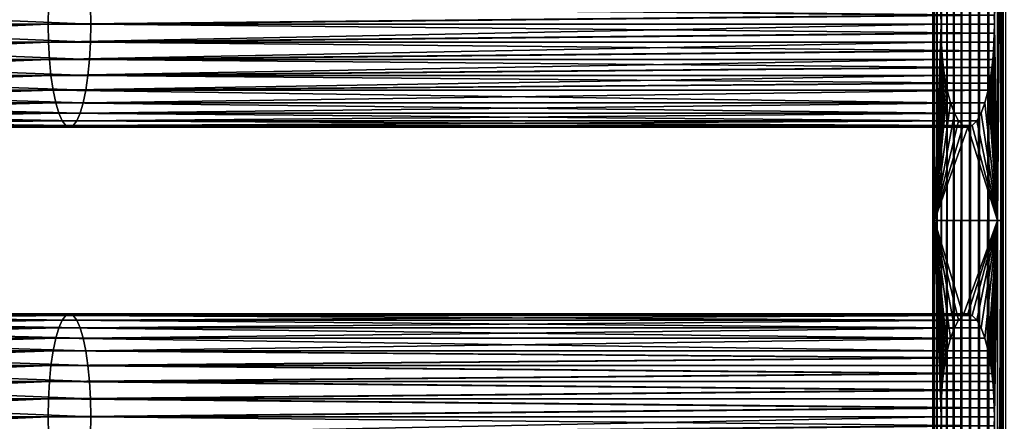
# Model space of a CAD drawing. Extents: x 1 to 596, y 6 to 1748.
# Drawn here: x 428 to 533, y 1549 to 1592 of the extents above; entities that cross this region are included whole.
import ezdxf

# ---------------------------------------------------------------- set-up
doc = ezdxf.new("R2010")
doc.units = 0
doc.header["$MEASUREMENT"] = 0

msp = doc.modelspace()

# ---------------------------------------------------------------- linework, layer by layer
for points in [[(525.887329, 1746.060059, 70.746941), (525.887329, 8.06, 70.746941), (525.733459, 8.06, 71.733459)], [(525.887329, 1746.060059, 70.746941), (525.733459, 8.06, 71.733459), (525.733459, 1746.060059, 71.733459)], [(525.733459, 1746.060059, 71.733459), (525.733459, 8.06, 71.733459), (525.745361, 8.06, 72.731827)], [(525.733459, 1746.060059, 71.733459), (525.745361, 8.06, 72.731827), (525.745361, 1746.060059, 72.731827)], [(525.745361, 1746.060059, 72.731827), (525.745361, 8.06, 72.731827), (525.922607, 1570.060059, 73.714409)], [(525.745361, 1746.060059, 72.731827), (525.922607, 1570.060059, 73.714409), (525.922607, 1612.059937, 73.714409)], [(526.202637, 1746.060059, 69.799591), (526.202637, 8.06, 69.799591), (525.887329, 8.06, 70.746941)], [(526.202637, 1746.060059, 69.799591), (525.887329, 8.06, 70.746941), (525.887329, 1746.060059, 70.746941)], [(526.670654, 1746.060059, 68.917648), (526.670654, 8.06, 68.917648), (526.202637, 8.06, 69.799591)], [(526.670654, 1746.060059, 68.917648), (526.202637, 8.06, 69.799591), (526.202637, 1746.060059, 69.799591)], [(527.278503, 1746.060059, 68.125526), (527.278503, 8.06, 68.125526), (526.670654, 8.06, 68.917648)], [(527.278503, 1746.060059, 68.125526), (526.670654, 8.06, 68.917648), (526.670654, 1746.060059, 68.917648)], [(528.009216, 1746.060059, 67.445175), (528.009216, 8.06, 67.445175), (527.278503, 8.06, 68.125526)], [(528.009216, 1746.060059, 67.445175), (527.278503, 8.06, 68.125526), (527.278503, 1746.060059, 68.125526)], [(528.842712, 1746.060059, 66.895416), (528.842712, 8.06, 66.895416), (528.009216, 8.06, 67.445175)], [(528.842712, 1746.060059, 66.895416), (528.009216, 8.06, 67.445175), (528.009216, 1746.060059, 67.445175)], [(529.755798, 1746.060059, 66.491486), (529.755798, 8.06, 66.491486), (528.842712, 8.06, 66.895416)], [(529.755798, 1746.060059, 66.491486), (528.842712, 8.06, 66.895416), (528.842712, 1746.060059, 66.895416)], [(530.723206, 1746.060059, 66.244568), (530.723206, 8.06, 66.244568), (529.755798, 8.06, 66.491486)], [(530.723206, 1746.060059, 66.244568), (529.755798, 8.06, 66.491486), (529.755798, 1746.060059, 66.491486)], [(531.718201, 1746.060059, 66.161491), (531.718201, 8.06, 66.161491), (530.723206, 8.06, 66.244568)], [(531.718201, 1746.060059, 66.161491), (530.723206, 8.06, 66.244568), (530.723206, 1746.060059, 66.244568)], [(531.718201, 8.06, 66.161491), (531.718201, 1746.060059, 66.161491), (592.718201, 8.06, 66.161491)], [(592.718201, 8.06, 66.161491), (531.718201, 1746.060059, 66.161491), (592.718201, 1746.060059, 66.161491)], [(533.233765, 1746.060059, 100.801186), (533.018555, 1612.059937, 100.19677), (533.018555, 1570.060059, 100.19677)], [(533.018555, 1570.060059, 100.19677), (533.018555, 1507.060059, 100.19677), (533.233765, 1746.060059, 100.801186)], [(533.233765, 1746.060059, 100.801186), (533.018555, 1507.060059, 100.19677), (533.018555, 1444.059937, 100.19677)], [(533.233765, 1746.060059, 100.801186), (533.018555, 1444.059937, 100.19677), (533.018555, 1402.060059, 100.19677)], [(533.018555, 1402.060059, 100.19677), (533.018555, 1360.059937, 100.19677), (533.233765, 1746.060059, 100.801186)], [(533.233765, 1746.060059, 100.801186), (533.018555, 1360.059937, 100.19677), (533.018555, 1318.060059, 100.19677)], [(533.233765, 1746.060059, 100.801186), (533.018555, 1318.060059, 100.19677), (533.018555, 1192.059937, 100.19677)], [(533.018555, 1192.059937, 100.19677), (533.018555, 1150.060059, 100.19677), (533.233765, 1746.060059, 100.801186)], [(533.233765, 1746.060059, 100.801186), (533.018555, 1150.060059, 100.19677), (533.018555, 1108.060059, 100.19677)], [(533.233765, 1746.060059, 100.801186), (533.018555, 1108.060059, 100.19677), (533.018555, 1066.059937, 100.19677)], [(533.018555, 1066.059937, 100.19677), (533.018555, 1003.059998, 100.19677), (533.233765, 1746.060059, 100.801186)], [(533.233765, 1746.060059, 100.801186), (533.018555, 1003.059998, 100.19677), (533.018555, 940.059998, 100.19677)], [(533.233765, 1746.060059, 100.801186), (533.018555, 940.059998, 100.19677), (533.018555, 898.059998, 100.19677)], [(533.018555, 898.059998, 100.19677), (533.233765, 8.06, 100.801186), (533.233765, 1746.060059, 100.801186)], [(533.233765, 1746.060059, 100.801186), (533.233765, 8.06, 100.801186), (533.542847, 8.06, 101.363411)], [(533.233765, 1746.060059, 100.801186), (533.542847, 8.06, 101.363411), (533.542847, 1746.060059, 101.363411)], [(525.922607, 1570.060059, 73.714409), (526.61969, 1591.060059, 76.315819), (525.922607, 1612.059937, 73.714409)], [(526.61969, 1591.060059, 76.315819), (526.630493, 1592.018677, 76.356308), (525.922607, 1612.059937, 73.714409)], [(532.670044, 1612.059937, 98.896057), (532.310669, 1592.018677, 97.554863), (532.321533, 1591.060059, 97.595352)], [(532.670044, 1612.059937, 98.896057), (532.321533, 1591.060059, 97.595352), (532.670044, 1570.060059, 98.896057)], [(532.670044, 1570.060059, 98.896057), (533.018555, 1570.060059, 100.19677), (533.018555, 1612.059937, 100.19677)], [(532.670044, 1570.060059, 98.896057), (533.018555, 1612.059937, 100.19677), (532.670044, 1612.059937, 98.896057)], [(387.173065, 1592.970093, 104.535202), (431.10849, 1592.970093, 96.788193), (387.149811, 1591.060059, 104.369713)], [(387.149811, 1591.060059, 104.369713), (431.10849, 1592.970093, 96.788193), (431.073761, 1591.060059, 96.624733)], [(390.211609, 1591.060059, 126.155609), (435.647827, 1591.060059, 118.143982), (390.188324, 1592.970093, 125.99012)], [(390.188324, 1592.970093, 125.99012), (435.647827, 1591.060059, 118.143982), (435.613068, 1592.970093, 117.980515)], [(431.10849, 1592.970093, 96.788193), (526.630493, 1592.018677, 76.356308), (431.073761, 1591.060059, 96.624733)], [(435.647827, 1591.060059, 118.143982), (532.310669, 1592.018677, 97.554863), (435.613068, 1592.970093, 117.980515)], [(431.073761, 1591.060059, 96.624733), (526.630493, 1592.018677, 76.356308), (526.61969, 1591.060059, 76.315819)], [(435.647827, 1591.060059, 118.143982), (532.321533, 1591.060059, 97.595352), (532.310669, 1592.018677, 97.554863)], [(387.149811, 1591.060059, 104.369713), (431.073761, 1591.060059, 96.624733), (387.173065, 1589.14978, 104.535202)], [(387.173065, 1589.14978, 104.535202), (431.073761, 1591.060059, 96.624733), (431.10849, 1589.14978, 96.788193)], [(390.188324, 1589.14978, 125.99012), (435.613068, 1589.14978, 117.980515), (390.211609, 1591.060059, 126.155609)], [(390.211609, 1591.060059, 126.155609), (435.613068, 1589.14978, 117.980515), (435.647827, 1591.060059, 118.143982)], [(431.073761, 1591.060059, 96.624733), (526.61969, 1591.060059, 76.315819), (431.10849, 1589.14978, 96.788193)], [(431.10849, 1589.14978, 96.788193), (526.61969, 1591.060059, 76.315819), (526.630493, 1590.101196, 76.356308)], [(435.613068, 1589.14978, 117.980515), (532.310669, 1590.101196, 97.554863), (435.647827, 1591.060059, 118.143982)], [(532.310669, 1590.101196, 97.554863), (532.321533, 1591.060059, 97.595352), (435.647827, 1591.060059, 118.143982)], [(525.922607, 1570.060059, 73.714409), (526.630493, 1590.101196, 76.356308), (526.61969, 1591.060059, 76.315819)], [(532.321533, 1591.060059, 97.595352), (532.310669, 1590.101196, 97.554863), (532.670044, 1570.060059, 98.896057)], [(431.10849, 1589.14978, 96.788193), (526.630493, 1590.101196, 76.356308), (526.663025, 1589.14978, 76.477463)], [(532.278198, 1589.14978, 97.433708), (532.310669, 1590.101196, 97.554863), (435.613068, 1589.14978, 117.980515)], [(526.663025, 1589.14978, 76.477463), (526.630493, 1590.101196, 76.356308), (525.922607, 1570.060059, 73.714409)], [(532.670044, 1570.060059, 98.896057), (532.310669, 1590.101196, 97.554863), (532.278198, 1589.14978, 97.433708)], [(387.173065, 1589.14978, 104.535202), (431.10849, 1589.14978, 96.788193), (387.242126, 1587.297852, 105.026634)], [(387.242126, 1587.297852, 105.026634), (431.10849, 1589.14978, 96.788193), (431.21167, 1587.297852, 97.273621)], [(390.119293, 1587.297852, 125.498688), (435.509888, 1587.297852, 117.495094), (390.188324, 1589.14978, 125.99012)], [(390.188324, 1589.14978, 125.99012), (435.509888, 1587.297852, 117.495094), (435.613068, 1589.14978, 117.980515)], [(431.21167, 1587.297852, 97.273621), (431.10849, 1589.14978, 96.788193), (526.663025, 1589.14978, 76.477463)], [(526.663025, 1589.14978, 76.477463), (526.716858, 1588.213013, 76.67836), (431.21167, 1587.297852, 97.273621)], [(532.224365, 1588.213013, 97.232811), (435.613068, 1589.14978, 117.980515), (435.509888, 1587.297852, 117.495094)], [(532.278198, 1589.14978, 97.433708), (435.613068, 1589.14978, 117.980515), (532.224365, 1588.213013, 97.232811)], [(525.922607, 1570.060059, 73.714409), (526.716858, 1588.213013, 76.67836), (526.663025, 1589.14978, 76.477463)], [(532.670044, 1570.060059, 98.896057), (532.278198, 1589.14978, 97.433708), (532.224365, 1588.213013, 97.232811)], [(431.21167, 1587.297852, 97.273621), (526.716858, 1588.213013, 76.67836), (526.791626, 1587.297852, 76.957474)], [(532.224365, 1588.213013, 97.232811), (435.509888, 1587.297852, 117.495094), (532.149597, 1587.297852, 96.953697)], [(525.922607, 1570.060059, 73.714409), (526.791626, 1587.297852, 76.957474), (526.716858, 1588.213013, 76.67836)], [(532.224365, 1588.213013, 97.232811), (532.149597, 1587.297852, 96.953697), (532.670044, 1570.060059, 98.896057)], [(387.242126, 1587.297852, 105.026634), (431.21167, 1587.297852, 97.273621), (387.354919, 1585.559937, 105.829086)], [(387.354919, 1585.559937, 105.829086), (431.21167, 1587.297852, 97.273621), (431.380157, 1585.559937, 98.066246)], [(390.0065, 1585.559937, 124.696236), (435.341431, 1585.559937, 116.702461), (390.119293, 1587.297852, 125.498688)], [(390.119293, 1587.297852, 125.498688), (435.341431, 1585.559937, 116.702461), (435.509888, 1587.297852, 117.495094)], [(431.21167, 1587.297852, 97.273621), (526.791626, 1587.297852, 76.957474), (431.380157, 1585.559937, 98.066246)], [(431.380157, 1585.559937, 98.066246), (526.791626, 1587.297852, 76.957474), (526.88678, 1586.411255, 77.312683)], [(532.054382, 1586.411255, 96.598488), (435.509888, 1587.297852, 117.495094), (435.341431, 1585.559937, 116.702461)], [(532.149597, 1587.297852, 96.953697), (435.509888, 1587.297852, 117.495094), (532.054382, 1586.411255, 96.598488)], [(526.88678, 1586.411255, 77.312683), (526.791626, 1587.297852, 76.957474), (525.922607, 1570.060059, 73.714409)], [(532.670044, 1570.060059, 98.896057), (532.149597, 1587.297852, 96.953697), (532.054382, 1586.411255, 96.598488)], [(387.354919, 1585.559937, 105.829086), (431.380157, 1585.559937, 98.066246), (387.507965, 1583.98938, 106.918175)], [(387.507965, 1583.98938, 106.918175), (431.380157, 1585.559937, 98.066246), (431.608826, 1583.98938, 99.142006)], [(389.853455, 1583.98938, 123.607147), (435.112732, 1583.98938, 115.626709), (390.0065, 1585.559937, 124.696236)], [(390.0065, 1585.559937, 124.696236), (435.112732, 1583.98938, 115.626709), (435.341431, 1585.559937, 116.702461)], [(431.380157, 1585.559937, 98.066246), (526.88678, 1586.411255, 77.312683), (527.001648, 1585.559937, 77.74128)], [(431.380157, 1585.559937, 98.066246), (527.001648, 1585.559937, 77.74128), (431.608826, 1583.98938, 99.142006)], [(431.608826, 1583.98938, 99.142006), (527.001648, 1585.559937, 77.74128), (527.135254, 1584.75061, 78.239998)], [(531.805908, 1584.75061, 95.671173), (435.341431, 1585.559937, 116.702461), (435.112732, 1583.98938, 115.626709)], [(532.054382, 1586.411255, 96.598488), (435.341431, 1585.559937, 116.702461), (531.939575, 1585.559937, 96.169891)], [(531.939575, 1585.559937, 96.169891), (435.341431, 1585.559937, 116.702461), (531.805908, 1584.75061, 95.671173)], [(525.922607, 1570.060059, 73.714409), (527.001648, 1585.559937, 77.74128), (526.88678, 1586.411255, 77.312683)], [(525.922607, 1570.060059, 73.714409), (527.135254, 1584.75061, 78.239998), (527.001648, 1585.559937, 77.74128)], [(531.939575, 1585.559937, 96.169891), (531.805908, 1584.75061, 95.671173), (532.670044, 1570.060059, 98.896057)], [(532.670044, 1570.060059, 98.896057), (532.054382, 1586.411255, 96.598488), (531.939575, 1585.559937, 96.169891)], [(431.608826, 1583.98938, 99.142006), (527.135254, 1584.75061, 78.239998), (527.286682, 1583.98938, 78.805054)], [(531.805908, 1584.75061, 95.671173), (435.112732, 1583.98938, 115.626709), (531.654541, 1583.98938, 95.106117)], [(527.286682, 1583.98938, 78.805054), (527.135254, 1584.75061, 78.239998), (525.922607, 1570.060059, 73.714409)], [(532.670044, 1570.060059, 98.896057), (531.805908, 1584.75061, 95.671173), (531.654541, 1583.98938, 95.106117)], [(387.507965, 1583.98938, 106.918175), (431.608826, 1583.98938, 99.142006), (387.696655, 1582.633545, 108.260811)], [(387.696655, 1582.633545, 108.260811), (431.608826, 1583.98938, 99.142006), (431.890717, 1582.633545, 100.468201)], [(389.664734, 1582.633545, 122.264511), (434.830872, 1582.633545, 114.300507), (389.853455, 1583.98938, 123.607147)], [(389.853455, 1583.98938, 123.607147), (434.830872, 1582.633545, 114.300507), (435.112732, 1583.98938, 115.626709)], [(527.638062, 1582.633545, 80.116478), (431.890717, 1582.633545, 100.468201), (431.608826, 1583.98938, 99.142006)], [(527.638062, 1582.633545, 80.116478), (431.608826, 1583.98938, 99.142006), (527.286682, 1583.98938, 78.805054)], [(531.654541, 1583.98938, 95.106117), (435.112732, 1583.98938, 115.626709), (434.830872, 1582.633545, 114.300507)], [(531.654541, 1583.98938, 95.106117), (434.830872, 1582.633545, 114.300507), (531.303162, 1582.633545, 93.794693)], [(525.922607, 1570.060059, 73.714409), (527.638062, 1582.633545, 80.116478), (527.286682, 1583.98938, 78.805054)], [(532.670044, 1570.060059, 98.896057), (531.654541, 1583.98938, 95.106117), (531.303162, 1582.633545, 93.794693)], [(387.696655, 1582.633545, 108.260811), (431.890717, 1582.633545, 100.468201), (387.915253, 1581.533691, 109.816185)], [(387.915253, 1581.533691, 109.816185), (431.890717, 1582.633545, 100.468201), (432.217285, 1581.533691, 102.004547)], [(389.446167, 1581.533691, 120.709137), (434.504303, 1581.533691, 112.764168), (389.664734, 1582.633545, 122.264511)], [(389.664734, 1582.633545, 122.264511), (434.504303, 1581.533691, 112.764168), (434.830872, 1582.633545, 114.300507)], [(528.045166, 1581.533691, 81.635704), (432.217285, 1581.533691, 102.004547), (431.890717, 1582.633545, 100.468201)], [(528.045166, 1581.533691, 81.635704), (431.890717, 1582.633545, 100.468201), (527.638062, 1582.633545, 80.116478)], [(531.303162, 1582.633545, 93.794693), (434.830872, 1582.633545, 114.300507), (434.504303, 1581.533691, 112.764168)], [(531.303162, 1582.633545, 93.794693), (434.504303, 1581.533691, 112.764168), (530.896057, 1581.533691, 92.275467)], [(525.922607, 1570.060059, 73.714409), (528.045166, 1581.533691, 81.635704), (527.638062, 1582.633545, 80.116478)], [(531.303162, 1582.633545, 93.794693), (530.896057, 1581.533691, 92.275467), (532.670044, 1570.060059, 98.896057)], [(387.915253, 1581.533691, 109.816185), (432.217285, 1581.533691, 102.004547), (388.157104, 1580.723389, 111.537056)], [(388.157104, 1580.723389, 111.537056), (432.217285, 1581.533691, 102.004547), (432.578552, 1580.723389, 103.704346)], [(389.204285, 1580.723389, 118.988266), (434.143005, 1580.723389, 111.064362), (389.446167, 1581.533691, 120.709137)], [(389.446167, 1581.533691, 120.709137), (434.143005, 1580.723389, 111.064362), (434.504303, 1581.533691, 112.764168)], [(528.495544, 1580.723389, 83.316574), (432.578552, 1580.723389, 103.704346), (432.217285, 1581.533691, 102.004547)], [(528.495544, 1580.723389, 83.316574), (432.217285, 1581.533691, 102.004547), (528.045166, 1581.533691, 81.635704)], [(530.896057, 1581.533691, 92.275467), (434.504303, 1581.533691, 112.764168), (434.143005, 1580.723389, 111.064362)], [(530.896057, 1581.533691, 92.275467), (434.143005, 1580.723389, 111.064362), (530.445679, 1580.723389, 90.594604)], [(528.495544, 1580.723389, 83.316574), (528.045166, 1581.533691, 81.635704), (525.922607, 1570.060059, 73.714409)], [(532.670044, 1570.060059, 98.896057), (530.896057, 1581.533691, 92.275467), (530.445679, 1580.723389, 90.594604)], [(388.157104, 1580.723389, 111.537056), (432.578552, 1580.723389, 103.704346), (388.414856, 1580.227173, 113.371117)], [(388.414856, 1580.227173, 113.371117), (432.578552, 1580.723389, 103.704346), (432.963654, 1580.227173, 105.515968)], [(388.946533, 1580.227173, 117.154205), (433.757935, 1580.227173, 109.252747), (389.204285, 1580.723389, 118.988266)], [(389.204285, 1580.723389, 118.988266), (433.757935, 1580.227173, 109.252747), (434.143005, 1580.723389, 111.064362)], [(528.975525, 1580.227173, 85.108009), (432.963654, 1580.227173, 105.515968), (432.578552, 1580.723389, 103.704346)], [(528.975525, 1580.227173, 85.108009), (432.578552, 1580.723389, 103.704346), (528.495544, 1580.723389, 83.316574)], [(530.445679, 1580.723389, 90.594604), (434.143005, 1580.723389, 111.064362), (433.757935, 1580.227173, 109.252747)], [(530.445679, 1580.723389, 90.594604), (433.757935, 1580.227173, 109.252747), (529.965698, 1580.227173, 88.803162)], [(525.922607, 1570.060059, 73.714409), (528.975525, 1580.227173, 85.108009), (528.495544, 1580.723389, 83.316574)], [(530.445679, 1580.723389, 90.594604), (529.965698, 1580.227173, 88.803162), (532.670044, 1570.060059, 98.896057)], [(388.414856, 1580.227173, 113.371117), (432.963654, 1580.227173, 105.515968), (388.680695, 1580.060059, 115.262665)], [(388.680695, 1580.060059, 115.262665), (432.963654, 1580.227173, 105.515968), (433.360779, 1580.060059, 107.384361)], [(388.680695, 1580.060059, 115.262665), (433.360779, 1580.060059, 107.384361), (388.946533, 1580.227173, 117.154205)], [(388.946533, 1580.227173, 117.154205), (433.360779, 1580.060059, 107.384361), (433.757935, 1580.227173, 109.252747)], [(529.470581, 1580.060059, 86.955589), (433.360779, 1580.060059, 107.384361), (432.963654, 1580.227173, 105.515968)], [(529.470581, 1580.060059, 86.955589), (432.963654, 1580.227173, 105.515968), (528.975525, 1580.227173, 85.108009)], [(529.965698, 1580.227173, 88.803162), (433.757935, 1580.227173, 109.252747), (433.360779, 1580.060059, 107.384361)], [(529.965698, 1580.227173, 88.803162), (433.360779, 1580.060059, 107.384361), (529.470581, 1580.060059, 86.955589)], [(525.922607, 1570.060059, 73.714409), (529.470581, 1580.060059, 86.955589), (528.975525, 1580.227173, 85.108009)], [(532.670044, 1570.060059, 98.896057), (529.470581, 1580.060059, 86.955589), (525.922607, 1570.060059, 73.714409)], [(532.670044, 1570.060059, 98.896057), (529.965698, 1580.227173, 88.803162), (529.470581, 1580.060059, 86.955589)], [(525.745361, 8.06, 72.731827), (525.922607, 1507.060059, 73.714409), (525.922607, 1570.060059, 73.714409)], [(525.922607, 1570.060059, 73.714409), (527.638062, 1557.486572, 80.116478), (528.045166, 1558.586182, 81.635704)], [(525.922607, 1507.060059, 73.714409), (526.61969, 1549.059937, 76.315819), (525.922607, 1570.060059, 73.714409)], [(526.61969, 1549.059937, 76.315819), (526.630493, 1550.018677, 76.356308), (525.922607, 1570.060059, 73.714409)], [(525.922607, 1570.060059, 73.714409), (526.630493, 1550.018677, 76.356308), (526.663025, 1550.970093, 76.477463)], [(525.922607, 1570.060059, 73.714409), (526.663025, 1550.970093, 76.477463), (526.716858, 1551.907104, 76.67836)], [(526.716858, 1551.907104, 76.67836), (526.791626, 1552.822266, 76.957474), (525.922607, 1570.060059, 73.714409)], [(525.922607, 1570.060059, 73.714409), (526.791626, 1552.822266, 76.957474), (526.88678, 1553.70874, 77.312683)], [(525.922607, 1570.060059, 73.714409), (526.88678, 1553.70874, 77.312683), (527.001648, 1554.559937, 77.74128)], [(528.045166, 1558.586182, 81.635704), (528.495544, 1559.396606, 83.316574), (525.922607, 1570.060059, 73.714409)], [(525.922607, 1570.060059, 73.714409), (528.495544, 1559.396606, 83.316574), (528.975525, 1559.892944, 85.108009)], [(525.922607, 1570.060059, 73.714409), (528.975525, 1559.892944, 85.108009), (532.670044, 1570.060059, 98.896057)], [(527.001648, 1554.559937, 77.74128), (527.135254, 1555.369385, 78.239998), (525.922607, 1570.060059, 73.714409)], [(525.922607, 1570.060059, 73.714409), (527.135254, 1555.369385, 78.239998), (527.286682, 1556.130615, 78.805054)], [(525.922607, 1570.060059, 73.714409), (527.286682, 1556.130615, 78.805054), (527.638062, 1557.486572, 80.116478)], [(532.670044, 1570.060059, 98.896057), (528.975525, 1559.892944, 85.108009), (529.470581, 1560.060059, 86.955589)], [(532.670044, 1570.060059, 98.896057), (529.470581, 1560.060059, 86.955589), (529.965698, 1559.892944, 88.803162)], [(529.965698, 1559.892944, 88.803162), (530.445679, 1559.396606, 90.594604), (532.670044, 1570.060059, 98.896057)], [(532.670044, 1570.060059, 98.896057), (530.445679, 1559.396606, 90.594604), (530.896057, 1558.586182, 92.275467)], [(532.670044, 1570.060059, 98.896057), (530.896057, 1558.586182, 92.275467), (531.303162, 1557.486572, 93.794693)], [(532.670044, 1570.060059, 98.896057), (531.303162, 1557.486572, 93.794693), (531.654541, 1556.130615, 95.106117)], [(531.654541, 1556.130615, 95.106117), (531.805908, 1555.369385, 95.671173), (532.670044, 1570.060059, 98.896057)], [(532.670044, 1570.060059, 98.896057), (531.805908, 1555.369385, 95.671173), (531.939575, 1554.559937, 96.169891)], [(532.670044, 1570.060059, 98.896057), (531.939575, 1554.559937, 96.169891), (532.054382, 1553.70874, 96.598488)], [(532.054382, 1553.70874, 96.598488), (532.149597, 1552.822266, 96.953697), (532.670044, 1570.060059, 98.896057)], [(532.670044, 1570.060059, 98.896057), (532.149597, 1552.822266, 96.953697), (532.224365, 1551.907104, 97.232811)], [(532.670044, 1570.060059, 98.896057), (532.224365, 1551.907104, 97.232811), (532.278198, 1550.970093, 97.433708)], [(532.278198, 1550.970093, 97.433708), (532.310669, 1550.018677, 97.554863), (532.670044, 1570.060059, 98.896057)], [(532.670044, 1570.060059, 98.896057), (532.310669, 1550.018677, 97.554863), (532.321533, 1549.059937, 97.595352)], [(532.670044, 1570.060059, 98.896057), (532.321533, 1549.059937, 97.595352), (532.670044, 1507.060059, 98.896057)], [(532.670044, 1507.060059, 98.896057), (533.018555, 1507.060059, 100.19677), (533.018555, 1570.060059, 100.19677)], [(532.670044, 1507.060059, 98.896057), (533.018555, 1570.060059, 100.19677), (532.670044, 1570.060059, 98.896057)], [(388.157104, 1559.396606, 111.537056), (432.578552, 1559.396606, 103.704346), (387.915253, 1558.586182, 109.816185)], [(387.915253, 1558.586182, 109.816185), (432.578552, 1559.396606, 103.704346), (432.217285, 1558.586182, 102.004547)], [(388.414856, 1559.892944, 113.371117), (432.963654, 1559.892944, 105.515968), (388.157104, 1559.396606, 111.537056)], [(388.157104, 1559.396606, 111.537056), (432.963654, 1559.892944, 105.515968), (432.578552, 1559.396606, 103.704346)], [(388.680695, 1560.060059, 115.262665), (433.360779, 1560.060059, 107.384361), (388.414856, 1559.892944, 113.371117)], [(388.414856, 1559.892944, 113.371117), (433.360779, 1560.060059, 107.384361), (432.963654, 1559.892944, 105.515968)], [(388.946533, 1559.892944, 117.154205), (433.757935, 1559.892944, 109.252747), (388.680695, 1560.060059, 115.262665)], [(388.680695, 1560.060059, 115.262665), (433.757935, 1559.892944, 109.252747), (433.360779, 1560.060059, 107.384361)], [(389.204285, 1559.396606, 118.988266), (434.143005, 1559.396606, 111.064362), (388.946533, 1559.892944, 117.154205)], [(388.946533, 1559.892944, 117.154205), (434.143005, 1559.396606, 111.064362), (433.757935, 1559.892944, 109.252747)], [(389.446167, 1558.586182, 120.709137), (434.504303, 1558.586182, 112.764168), (389.204285, 1559.396606, 118.988266)], [(389.204285, 1559.396606, 118.988266), (434.504303, 1558.586182, 112.764168), (434.143005, 1559.396606, 111.064362)], [(432.578552, 1559.396606, 103.704346), (528.045166, 1558.586182, 81.635704), (432.217285, 1558.586182, 102.004547)], [(432.963654, 1559.892944, 105.515968), (528.495544, 1559.396606, 83.316574), (432.578552, 1559.396606, 103.704346)], [(432.578552, 1559.396606, 103.704346), (528.495544, 1559.396606, 83.316574), (528.045166, 1558.586182, 81.635704)], [(433.360779, 1560.060059, 107.384361), (528.975525, 1559.892944, 85.108009), (432.963654, 1559.892944, 105.515968)], [(432.963654, 1559.892944, 105.515968), (528.975525, 1559.892944, 85.108009), (528.495544, 1559.396606, 83.316574)], [(433.757935, 1559.892944, 109.252747), (529.470581, 1560.060059, 86.955589), (433.360779, 1560.060059, 107.384361)], [(433.360779, 1560.060059, 107.384361), (529.470581, 1560.060059, 86.955589), (528.975525, 1559.892944, 85.108009)], [(433.757935, 1559.892944, 109.252747), (529.965698, 1559.892944, 88.803162), (529.470581, 1560.060059, 86.955589)], [(434.143005, 1559.396606, 111.064362), (529.965698, 1559.892944, 88.803162), (433.757935, 1559.892944, 109.252747)], [(434.143005, 1559.396606, 111.064362), (530.445679, 1559.396606, 90.594604), (529.965698, 1559.892944, 88.803162)], [(434.504303, 1558.586182, 112.764168), (530.445679, 1559.396606, 90.594604), (434.143005, 1559.396606, 111.064362)], [(434.504303, 1558.586182, 112.764168), (530.896057, 1558.586182, 92.275467), (530.445679, 1559.396606, 90.594604)], [(387.915253, 1558.586182, 109.816185), (432.217285, 1558.586182, 102.004547), (387.696655, 1557.486572, 108.260811)], [(387.696655, 1557.486572, 108.260811), (432.217285, 1558.586182, 102.004547), (431.890717, 1557.486572, 100.468201)], [(389.664734, 1557.486572, 122.264511), (434.830872, 1557.486572, 114.300507), (389.446167, 1558.586182, 120.709137)], [(389.446167, 1558.586182, 120.709137), (434.830872, 1557.486572, 114.300507), (434.504303, 1558.586182, 112.764168)], [(432.217285, 1558.586182, 102.004547), (527.638062, 1557.486572, 80.116478), (431.890717, 1557.486572, 100.468201)], [(432.217285, 1558.586182, 102.004547), (528.045166, 1558.586182, 81.635704), (527.638062, 1557.486572, 80.116478)], [(434.830872, 1557.486572, 114.300507), (530.896057, 1558.586182, 92.275467), (434.504303, 1558.586182, 112.764168)], [(434.830872, 1557.486572, 114.300507), (531.303162, 1557.486572, 93.794693), (530.896057, 1558.586182, 92.275467)], [(387.696655, 1557.486572, 108.260811), (431.890717, 1557.486572, 100.468201), (387.507965, 1556.130615, 106.918175)], [(387.507965, 1556.130615, 106.918175), (431.890717, 1557.486572, 100.468201), (431.608826, 1556.130615, 99.142006)], [(389.853455, 1556.130615, 123.607147), (435.112732, 1556.130615, 115.626709), (389.664734, 1557.486572, 122.264511)], [(389.664734, 1557.486572, 122.264511), (435.112732, 1556.130615, 115.626709), (434.830872, 1557.486572, 114.300507)], [(431.890717, 1557.486572, 100.468201), (527.286682, 1556.130615, 78.805054), (431.608826, 1556.130615, 99.142006)], [(431.890717, 1557.486572, 100.468201), (527.638062, 1557.486572, 80.116478), (527.286682, 1556.130615, 78.805054)], [(435.112732, 1556.130615, 115.626709), (531.303162, 1557.486572, 93.794693), (434.830872, 1557.486572, 114.300507)], [(435.112732, 1556.130615, 115.626709), (531.654541, 1556.130615, 95.106117), (531.303162, 1557.486572, 93.794693)], [(387.507965, 1556.130615, 106.918175), (431.608826, 1556.130615, 99.142006), (387.354919, 1554.559937, 105.829086)], [(387.354919, 1554.559937, 105.829086), (431.608826, 1556.130615, 99.142006), (431.380157, 1554.559937, 98.066246)], [(390.0065, 1554.559937, 124.696236), (435.341431, 1554.559937, 116.702461), (389.853455, 1556.130615, 123.607147)], [(389.853455, 1556.130615, 123.607147), (435.341431, 1554.559937, 116.702461), (435.112732, 1556.130615, 115.626709)], [(431.608826, 1556.130615, 99.142006), (527.135254, 1555.369385, 78.239998), (431.380157, 1554.559937, 98.066246)], [(431.608826, 1556.130615, 99.142006), (527.286682, 1556.130615, 78.805054), (527.135254, 1555.369385, 78.239998)], [(435.341431, 1554.559937, 116.702461), (531.805908, 1555.369385, 95.671173), (435.112732, 1556.130615, 115.626709)], [(435.112732, 1556.130615, 115.626709), (531.805908, 1555.369385, 95.671173), (531.654541, 1556.130615, 95.106117)], [(431.380157, 1554.559937, 98.066246), (527.135254, 1555.369385, 78.239998), (527.001648, 1554.559937, 77.74128)], [(435.341431, 1554.559937, 116.702461), (531.939575, 1554.559937, 96.169891), (531.805908, 1555.369385, 95.671173)], [(387.354919, 1554.559937, 105.829086), (431.380157, 1554.559937, 98.066246), (387.242126, 1552.822266, 105.026634)], [(387.242126, 1552.822266, 105.026634), (431.380157, 1554.559937, 98.066246), (431.21167, 1552.822266, 97.273621)], [(390.119293, 1552.822266, 125.498688), (435.509888, 1552.822266, 117.495094), (390.0065, 1554.559937, 124.696236)], [(390.0065, 1554.559937, 124.696236), (435.509888, 1552.822266, 117.495094), (435.341431, 1554.559937, 116.702461)], [(431.380157, 1554.559937, 98.066246), (526.88678, 1553.70874, 77.312683), (431.21167, 1552.822266, 97.273621)], [(431.380157, 1554.559937, 98.066246), (527.001648, 1554.559937, 77.74128), (526.88678, 1553.70874, 77.312683)], [(435.509888, 1552.822266, 117.495094), (532.054382, 1553.70874, 96.598488), (435.341431, 1554.559937, 116.702461)], [(435.341431, 1554.559937, 116.702461), (532.054382, 1553.70874, 96.598488), (531.939575, 1554.559937, 96.169891)], [(431.21167, 1552.822266, 97.273621), (526.88678, 1553.70874, 77.312683), (526.791626, 1552.822266, 76.957474)], [(435.509888, 1552.822266, 117.495094), (532.149597, 1552.822266, 96.953697), (532.054382, 1553.70874, 96.598488)], [(387.242126, 1552.822266, 105.026634), (431.21167, 1552.822266, 97.273621), (387.173065, 1550.970093, 104.535202)], [(387.173065, 1550.970093, 104.535202), (431.21167, 1552.822266, 97.273621), (431.10849, 1550.970093, 96.788193)], [(390.188324, 1550.970093, 125.99012), (435.613068, 1550.970093, 117.980515), (390.119293, 1552.822266, 125.498688)], [(390.119293, 1552.822266, 125.498688), (435.613068, 1550.970093, 117.980515), (435.509888, 1552.822266, 117.495094)], [(431.21167, 1552.822266, 97.273621), (526.716858, 1551.907104, 76.67836), (431.10849, 1550.970093, 96.788193)], [(431.10849, 1550.970093, 96.788193), (526.716858, 1551.907104, 76.67836), (526.663025, 1550.970093, 76.477463)], [(431.21167, 1552.822266, 97.273621), (526.791626, 1552.822266, 76.957474), (526.716858, 1551.907104, 76.67836)], [(435.613068, 1550.970093, 117.980515), (532.224365, 1551.907104, 97.232811), (435.509888, 1552.822266, 117.495094)], [(435.509888, 1552.822266, 117.495094), (532.224365, 1551.907104, 97.232811), (532.149597, 1552.822266, 96.953697)], [(435.613068, 1550.970093, 117.980515), (532.278198, 1550.970093, 97.433708), (532.224365, 1551.907104, 97.232811)], [(387.173065, 1550.970093, 104.535202), (431.10849, 1550.970093, 96.788193), (387.149811, 1549.059937, 104.369713)], [(387.149811, 1549.059937, 104.369713), (431.10849, 1550.970093, 96.788193), (431.073761, 1549.059937, 96.624733)], [(390.211609, 1549.059937, 126.155609), (435.647827, 1549.059937, 118.143982), (390.188324, 1550.970093, 125.99012)], [(390.188324, 1550.970093, 125.99012), (435.647827, 1549.059937, 118.143982), (435.613068, 1550.970093, 117.980515)], [(431.10849, 1550.970093, 96.788193), (526.630493, 1550.018677, 76.356308), (431.073761, 1549.059937, 96.624733)], [(431.10849, 1550.970093, 96.788193), (526.663025, 1550.970093, 76.477463), (526.630493, 1550.018677, 76.356308)], [(435.647827, 1549.059937, 118.143982), (532.310669, 1550.018677, 97.554863), (435.613068, 1550.970093, 117.980515)], [(435.613068, 1550.970093, 117.980515), (532.310669, 1550.018677, 97.554863), (532.278198, 1550.970093, 97.433708)], [(431.073761, 1549.059937, 96.624733), (526.630493, 1550.018677, 76.356308), (526.61969, 1549.059937, 76.315819)], [(435.647827, 1549.059937, 118.143982), (532.321533, 1549.059937, 97.595352), (532.310669, 1550.018677, 97.554863)], [(387.149811, 1549.059937, 104.369713), (431.073761, 1549.059937, 96.624733), (387.173065, 1547.149902, 104.535202)], [(387.173065, 1547.149902, 104.535202), (431.073761, 1549.059937, 96.624733), (431.10849, 1547.149902, 96.788193)], [(390.188324, 1547.149902, 125.99012), (435.613068, 1547.149902, 117.980515), (390.211609, 1549.059937, 126.155609)], [(390.211609, 1549.059937, 126.155609), (435.613068, 1547.149902, 117.980515), (435.647827, 1549.059937, 118.143982)], [(431.073761, 1549.059937, 96.624733), (526.61969, 1549.059937, 76.315819), (431.10849, 1547.149902, 96.788193)], [(431.10849, 1547.149902, 96.788193), (526.61969, 1549.059937, 76.315819), (526.630493, 1548.101318, 76.356308)], [(435.613068, 1547.149902, 117.980515), (532.310669, 1548.101318, 97.554863), (435.647827, 1549.059937, 118.143982)], [(532.310669, 1548.101318, 97.554863), (532.321533, 1549.059937, 97.595352), (435.647827, 1549.059937, 118.143982)], [(525.922607, 1507.060059, 73.714409), (526.630493, 1548.101318, 76.356308), (526.61969, 1549.059937, 76.315819)], [(532.670044, 1507.060059, 98.896057), (532.321533, 1549.059937, 97.595352), (532.310669, 1548.101318, 97.554863)]]:
    msp.add_3dface(points)

doc.saveas('drawing.dxf')
